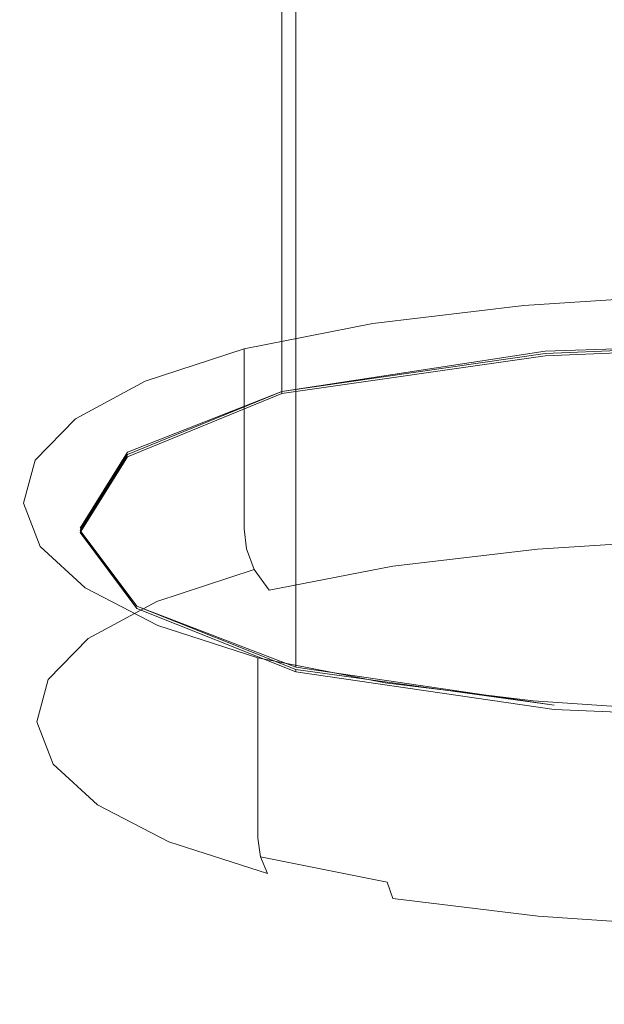
# Model space of a CAD drawing. Extents: x -2 to 1848, y -786 to 34.
# Drawn here: x 899 to 919, y -92 to -59 of the extents above; entities that cross this region are included whole.
import ezdxf

# ---------------------------------------------------------------- set-up
doc = ezdxf.new("R2010")
doc.units = 0
doc.header["$LTSCALE"] = 500
doc.header["$MEASUREMENT"] = 0
doc.layers.add('VICTORIA_CERAMIKA', color=7, linetype='Continuous')
doc.layers.add('VICTORIA_CHROM', color=7, linetype='Continuous')

msp = doc.modelspace()

# ---------------------------------------------------------------- linework, layer by layer
at = {"layer": 'VICTORIA_CERAMIKA', "lineweight": 0}
for points, invisible_edges in [([(901.232, -52.617, -48.259), (902.822, -50.076, -38.127), (902.822, -58.16, -38.127), (901.232, -60.701, -48.259)], 15), ([(901.232, -52.617, -48.259), (901.232, -60.701, -48.259), (903.134, -63.241, -58.392), (903.134, -55.157, -58.392)], 15), ([(927.435, -54.349, -22.927), (927.435, -60.763, -22.927), (916.797, -61.186, -24.616), (916.797, -54.773, -24.616)], 15), ([(916.797, -54.773, -24.616), (916.797, -61.186, -24.616), (907.984, -62.456, -29.683), (907.984, -56.043, -29.683)], 11), ([(903.134, -55.157, -58.392), (903.134, -63.241, -58.392), (908.451, -65.358, -66.836), (908.451, -57.274, -66.836)], 11), ([(902.822, -58.16, -38.127), (907.984, -56.043, -29.683), (907.984, -62.456, -29.683), (902.822, -64.574, -38.127)], 15), ([(917.103, -58.544, -71.903), (908.451, -57.274, -66.836), (908.451, -65.358, -66.836), (917.103, -66.628, -71.903)], 15), ([(927.317, -58.061, 25.99), (883.402, -58.061, 25.99), (883.57, -59.555, 20.029), (927.315, -59.555, 20.029)], 15), ([(901.232, -60.701, -48.259), (902.822, -58.16, -38.127), (902.822, -64.574, -38.127), (901.232, -67.114, -48.259)], 15), ([(927.423, -58.968, -73.591), (917.103, -58.544, -71.903), (917.103, -66.628, -71.903), (927.423, -67.052, -73.591)], 15), ([(927.314, -61.632, 11.744), (927.315, -59.555, 20.029), (883.57, -59.555, 20.029), (883.805, -61.632, 11.744)], 15), ([(901.232, -60.701, -48.259), (901.232, -67.114, -48.259), (903.134, -69.655, -58.392), (903.134, -63.241, -58.392)], 15), ([(927.435, -64.949, -22.927), (916.797, -65.372, -24.616), (916.797, -61.186, -24.616), (927.435, -60.763, -22.927)], 15), ([(916.797, -65.372, -24.616), (907.984, -66.642, -29.683), (907.984, -62.456, -29.683), (916.797, -61.186, -24.616)], 15), ([(927.317, -64.008, 2.252), (927.314, -61.632, 11.744), (883.805, -61.632, 11.744), (885.371, -64.059, 2.051)], 15), ([(902.822, -68.76, -38.127), (902.822, -64.574, -38.127), (907.984, -62.456, -29.683), (907.984, -66.642, -29.683)], 11), ([(903.134, -63.241, -58.392), (903.134, -69.655, -58.392), (908.451, -71.772, -66.836), (908.451, -65.358, -66.836)], 11), ([(927.317, -64.008, 2.252), (885.371, -64.059, 2.051), (889.533, -66.602, -8.138), (927.333, -66.398, -7.333)], 15), ([(901.232, -71.3, -48.259), (901.232, -67.114, -48.259), (902.822, -64.574, -38.127), (902.822, -68.76, -38.127)], 15), ([(927.435, -67.416, -22.927), (916.797, -67.84, -24.616), (916.797, -65.372, -24.616), (927.435, -64.949, -22.927)], 15), ([(916.797, -67.84, -24.616), (907.984, -69.11, -29.683), (907.984, -66.642, -29.683), (916.797, -65.372, -24.616)], 15), ([(917.103, -66.628, -71.903), (908.451, -65.358, -66.836), (908.451, -71.772, -66.836), (917.103, -73.042, -71.903)], 15), ([(927.333, -66.398, -7.333), (889.533, -66.602, -8.138), (896.354, -68.726, -16.721), (927.359, -68.368, -15.302)], 15), ([(927.423, -67.052, -73.591), (917.103, -66.628, -71.903), (917.103, -73.042, -71.903), (927.423, -73.465, -73.591)], 15), ([(902.822, -71.227, -38.127), (902.822, -68.76, -38.127), (907.984, -66.642, -29.683), (907.984, -69.11, -29.683)], 11), ([(901.232, -71.3, -48.259), (903.134, -73.841, -58.392), (903.134, -69.655, -58.392), (901.232, -67.114, -48.259)], 15), ([(927.435, -67.416, -22.927), (927.435, -68.674, -22.927), (916.797, -69.097, -24.616), (916.797, -67.84, -24.616)], 15), ([(916.797, -67.84, -24.616), (916.797, -69.097, -24.616), (907.984, -70.368, -29.683), (907.984, -69.11, -29.683)], 15), ([(927.394, -69.484, -19.946), (927.359, -68.368, -15.302), (896.354, -68.726, -16.721), (905.896, -69.899, -21.596)], 15), ([(905.896, -69.899, -21.596), (896.354, -68.726, -16.721), (850.312, -70.056, -21.984), (887.701, -71.253, -26.991)], 15), ([(901.232, -73.768, -48.259), (901.232, -71.3, -48.259), (902.822, -68.76, -38.127), (902.822, -71.227, -38.127)], 15), ([(927.435, -68.674, -22.927), (927.435, -69.231, -22.927), (916.797, -69.654, -24.616), (916.797, -69.097, -24.616)], 15), ([(902.822, -71.227, -38.127), (907.984, -69.11, -29.683), (907.984, -70.368, -29.683), (902.822, -72.485, -38.127)], 13), ([(916.797, -69.097, -24.616), (916.797, -69.654, -24.616), (907.984, -70.925, -29.683), (907.984, -70.368, -29.683)], 15), ([(927.435, -69.596, -22.927), (916.797, -70.019, -24.616), (916.797, -69.654, -24.616), (927.435, -69.231, -22.927)], 15), ([(927.425, -69.98, -22.182), (927.394, -69.484, -19.946), (905.896, -69.899, -21.596), (914.072, -70.402, -23.861)], 15), ([(927.435, -69.816, -22.927), (916.797, -70.24, -24.616), (916.797, -70.019, -24.616), (927.435, -69.596, -22.927)], 15), ([(914.072, -70.402, -23.861), (905.896, -69.899, -21.596), (887.701, -71.253, -26.991), (902.913, -71.693, -29.01)], 15), ([(903.134, -73.841, -58.392), (908.451, -75.958, -66.836), (908.451, -71.772, -66.836), (903.134, -69.655, -58.392)], 15), ([(916.797, -70.019, -24.616), (907.984, -71.289, -29.683), (907.984, -70.925, -29.683), (916.797, -69.654, -24.616)], 15), ([(927.435, -69.816, -22.927), (927.435, -69.941, -22.927), (916.797, -70.365, -24.616), (916.797, -70.24, -24.616)], 15), ([(916.797, -70.24, -24.616), (907.984, -71.51, -29.683), (907.984, -71.289, -29.683), (916.797, -70.019, -24.616)], 15), ([(916.797, -70.24, -24.616), (916.797, -70.365, -24.616), (907.984, -71.635, -29.683), (907.984, -71.51, -29.683)], 15), ([(927.425, -69.98, -22.182), (914.072, -70.402, -23.861), (916.797, -70.518, -24.616), (927.435, -70.095, -22.927)], 11), ([(916.797, -70.365, -24.616), (927.435, -69.941, -22.927), (927.435, -70.018, -22.927), (916.797, -70.365, -24.616)], 11), ([(927.435, -70.095, -22.927), (916.797, -70.518, -24.616), (916.797, -70.442, -24.616), (927.435, -70.018, -22.927)], 11), ([(902.822, -72.485, -38.127), (907.984, -70.368, -29.683), (907.984, -70.925, -29.683), (902.822, -73.042, -38.127)], 13), ([(914.072, -70.402, -23.861), (902.913, -71.693, -29.01), (907.984, -71.789, -29.683), (916.797, -70.518, -24.616)], 11), ([(916.797, -70.365, -24.616), (907.984, -71.712, -29.683), (907.984, -71.635, -29.683), (916.797, -70.365, -24.616)], 14), ([(916.797, -70.518, -24.616), (907.984, -71.789, -29.683), (907.984, -71.712, -29.683), (916.797, -70.442, -24.616)], 9), ([(901.232, -73.768, -48.259), (902.822, -71.227, -38.127), (902.822, -72.485, -38.127), (901.232, -75.025, -48.259)], 15), ([(902.822, -73.406, -38.127), (902.822, -73.042, -38.127), (907.984, -70.925, -29.683), (907.984, -71.289, -29.683)], 11), ([(896.166, -73.882, -37.739), (902.913, -71.693, -29.01), (887.701, -71.253, -26.991), (876.197, -73.655, -36.577)], 15), ([(901.232, -73.768, -48.259), (903.134, -76.308, -58.392), (903.134, -73.841, -58.392), (901.232, -71.3, -48.259)], 15), ([(902.822, -73.627, -38.127), (902.822, -73.406, -38.127), (907.984, -71.289, -29.683), (907.984, -71.51, -29.683)], 11), ([(902.822, -73.627, -38.127), (907.984, -71.51, -29.683), (907.984, -71.635, -29.683), (902.822, -73.752, -38.127)], 13), ([(896.166, -73.882, -37.739), (902.822, -73.906, -38.127), (907.984, -71.789, -29.683), (902.913, -71.693, -29.01)], 13), ([(902.822, -73.752, -38.127), (907.984, -71.635, -29.683), (907.984, -71.712, -29.683), (902.822, -73.752, -38.127)], 9), ([(902.822, -73.906, -38.127), (902.822, -73.829, -38.127), (907.984, -71.712, -29.683), (907.984, -71.789, -29.683)], 13), ([(917.103, -77.228, -71.903), (917.103, -73.042, -71.903), (908.451, -71.772, -66.836), (908.451, -75.958, -66.836)], 11), ([(901.232, -75.025, -48.259), (902.822, -72.485, -38.127), (902.822, -73.042, -38.127), (901.232, -75.582, -48.259)], 15), ([(901.232, -75.947, -48.259), (901.232, -75.582, -48.259), (902.822, -73.042, -38.127), (902.822, -73.406, -38.127)], 15), ([(927.423, -77.651, -73.591), (927.423, -73.465, -73.591), (917.103, -73.042, -71.903), (917.103, -77.228, -71.903)], 15), ([(901.232, -76.168, -48.259), (901.232, -75.947, -48.259), (902.822, -73.406, -38.127), (902.822, -73.627, -38.127)], 15), ([(894.016, -76.595, -48.562), (901.232, -76.446, -48.259), (902.822, -73.906, -38.127), (896.166, -73.882, -37.739)], 13), ([(901.232, -76.168, -48.259), (902.822, -73.627, -38.127), (902.822, -73.752, -38.127), (901.232, -76.293, -48.259)], 11), ([(901.232, -73.768, -48.259), (901.232, -75.025, -48.259), (903.134, -77.566, -58.392), (903.134, -76.308, -58.392)], 15), ([(902.822, -73.829, -38.127), (901.232, -76.369, -48.259), (901.232, -76.293, -48.259), (902.822, -73.829, -38.127)], 10), ([(901.232, -76.446, -48.259), (902.822, -73.829, -38.127), (902.822, -73.906, -38.127), (901.232, -76.446, -48.259)], 14), ([(903.134, -76.308, -58.392), (908.451, -78.425, -66.836), (908.451, -75.958, -66.836), (903.134, -73.841, -58.392)], 15), ([(901.232, -75.025, -48.259), (901.232, -75.582, -48.259), (903.134, -78.123, -58.392), (903.134, -77.566, -58.392)], 15), ([(901.232, -75.947, -48.259), (903.134, -78.488, -58.392), (903.134, -78.123, -58.392), (901.232, -75.582, -48.259)], 15), ([(901.232, -76.168, -48.259), (903.134, -78.708, -58.392), (903.134, -78.488, -58.392), (901.232, -75.947, -48.259)], 15), ([(901.232, -76.168, -48.259), (901.232, -76.293, -48.259), (903.134, -78.833, -58.392), (903.134, -78.708, -58.392)], 15), ([(917.103, -79.695, -71.903), (917.103, -77.228, -71.903), (908.451, -75.958, -66.836), (908.451, -78.425, -66.836)], 11), ([(894.016, -76.595, -48.562), (896.652, -79.46, -59.99), (903.134, -78.987, -58.392), (901.232, -76.446, -48.259)], 11), ([(901.232, -76.293, -48.259), (901.232, -76.369, -48.259), (903.134, -78.91, -58.392), (903.134, -78.833, -58.392)], 13), ([(901.232, -76.446, -48.259), (903.134, -78.987, -58.392), (903.134, -78.91, -58.392), (901.232, -76.446, -48.259)], 11), ([(903.134, -76.308, -58.392), (903.134, -77.566, -58.392), (908.451, -79.683, -66.836), (908.451, -78.425, -66.836)], 15), ([(927.423, -80.119, -73.591), (927.423, -77.651, -73.591), (917.103, -77.228, -71.903), (917.103, -79.695, -71.903)], 15), ([(903.134, -77.566, -58.392), (903.134, -78.123, -58.392), (908.451, -80.24, -66.836), (908.451, -79.683, -66.836)], 15), ([(903.134, -78.488, -58.392), (908.451, -80.605, -66.836), (908.451, -80.24, -66.836), (903.134, -78.123, -58.392)], 15), ([(903.134, -78.708, -58.392), (908.451, -80.825, -66.836), (908.451, -80.605, -66.836), (903.134, -78.488, -58.392)], 15), ([(917.103, -79.695, -71.903), (908.451, -78.425, -66.836), (908.451, -79.683, -66.836), (917.103, -80.953, -71.903)], 13), ([(903.134, -78.708, -58.392), (903.134, -78.833, -58.392), (908.451, -80.95, -66.836), (908.451, -80.825, -66.836)], 15), ([(908.451, -80.95, -66.836), (903.134, -78.833, -58.392), (903.134, -78.91, -58.392), (908.451, -80.95, -66.836)], 11), ([(896.652, -79.46, -59.99), (903.641, -81.92, -69.797), (908.451, -81.104, -66.836), (903.134, -78.987, -58.392)], 11), ([(903.134, -78.987, -58.392), (908.451, -81.104, -66.836), (908.451, -81.027, -66.836), (903.134, -78.91, -58.392)], 9), ([(896.652, -79.46, -59.99), (877.204, -80.727, -64.783), (889.209, -84.213, -78.681), (903.641, -81.92, -69.797)], 15), ([(917.103, -80.953, -71.903), (908.451, -79.683, -66.836), (908.451, -80.24, -66.836), (917.103, -81.51, -71.903)], 13), ([(927.423, -80.119, -73.591), (917.103, -79.695, -71.903), (917.103, -80.953, -71.903), (927.423, -81.377, -73.591)], 15), ([(917.103, -81.875, -71.903), (917.103, -81.51, -71.903), (908.451, -80.24, -66.836), (908.451, -80.605, -66.836)], 11), ([(917.103, -82.096, -71.903), (917.103, -81.875, -71.903), (908.451, -80.605, -66.836), (908.451, -80.825, -66.836)], 11), ([(914.551, -83.414, -75.759), (917.103, -82.374, -71.903), (908.451, -81.104, -66.836), (903.641, -81.92, -69.797)], 13), ([(917.103, -82.096, -71.903), (908.451, -80.825, -66.836), (908.451, -80.95, -66.836), (917.103, -82.221, -71.903)], 9), ([(908.451, -81.027, -66.836), (917.103, -82.297, -71.903), (917.103, -82.221, -71.903), (908.451, -81.027, -66.836)], 11), ([(917.103, -82.374, -71.903), (917.103, -82.297, -71.903), (908.451, -81.027, -66.836), (908.451, -81.104, -66.836)], 15), ([(927.423, -81.377, -73.591), (917.103, -80.953, -71.903), (917.103, -81.51, -71.903), (927.423, -81.933, -73.591)], 15), ([(927.423, -82.298, -73.591), (927.423, -81.933, -73.591), (917.103, -81.51, -71.903), (917.103, -81.875, -71.903)], 15), ([(914.551, -83.414, -75.759), (903.641, -81.92, -69.797), (889.209, -84.213, -78.681), (906.894, -86.38, -87.328)], 15), ([(927.423, -82.519, -73.591), (927.423, -82.298, -73.591), (917.103, -81.875, -71.903), (917.103, -82.096, -71.903)], 15), ([(927.423, -82.519, -73.591), (917.103, -82.096, -71.903), (917.103, -82.221, -71.903), (927.423, -82.644, -73.591)], 15), ([(927.411, -83.92, -77.778), (927.423, -82.798, -73.591), (917.103, -82.374, -71.903), (914.551, -83.414, -75.759)], 13), ([(927.423, -82.644, -73.591), (917.103, -82.221, -71.903), (917.103, -82.297, -71.903), (927.423, -82.721, -73.591)], 15), ([(927.423, -82.798, -73.591), (927.423, -82.721, -73.591), (917.103, -82.297, -71.903), (917.103, -82.374, -71.903)], 15), ([(927.411, -83.92, -77.778), (914.551, -83.414, -75.759), (906.894, -86.38, -87.328), (927.378, -87.133, -90.339)], 15), ([(906.894, -86.38, -87.328), (889.209, -84.213, -78.681), (854.616, -89.725, -100.434), (898.446, -92.999, -113.533)], 15), ([(927.378, -87.133, -90.339), (906.894, -86.38, -87.328), (898.446, -92.999, -113.533), (927.336, -93.865, -116.994)], 15)]:
    msp.add_3dface(points, dxfattribs=dict(at, invisible_edges=invisible_edges))
at = {"layer": 'VICTORIA_CHROM', "lineweight": 0}
for points, invisible_edges in [([(921.635, -69.147, -21.879), (921.635, -68.476, -22.03), (916.083, -68.838, -23.371), (916.083, -69.508, -23.22)], 13), ([(916.083, -69.508, -23.22), (916.083, -68.838, -23.371), (911.028, -69.44, -25.606), (911.028, -70.11, -25.456)], 13), ([(921.635, -69.818, -21.728), (921.635, -69.147, -21.879), (916.083, -69.508, -23.22), (916.083, -70.179, -23.069)], 15), ([(911.028, -70.11, -25.456), (911.028, -69.44, -25.606), (906.72, -70.283, -28.736), (906.72, -70.953, -28.585)], 13), ([(916.083, -70.179, -23.069), (916.083, -69.508, -23.22), (911.028, -70.11, -25.456), (911.028, -70.781, -25.305)], 15), ([(921.635, -70.488, -21.577), (921.635, -69.818, -21.728), (916.083, -70.179, -23.069), (916.083, -70.85, -22.919)], 15), ([(911.028, -70.781, -25.305), (911.028, -70.11, -25.456), (906.72, -70.953, -28.585), (906.72, -71.624, -28.435)], 15), ([(916.083, -70.85, -22.919), (916.083, -70.179, -23.069), (911.028, -70.781, -25.305), (911.028, -71.452, -25.154)], 15), ([(903.408, -72.037, -32.609), (906.72, -70.953, -28.585), (906.72, -70.283, -28.736), (903.408, -71.367, -32.76)], 9), ([(921.635, -71.159, -21.427), (921.635, -70.488, -21.577), (916.083, -70.85, -22.919), (916.083, -71.52, -22.768)], 15), ([(911.028, -71.452, -25.154), (911.028, -70.781, -25.305), (906.72, -71.624, -28.435), (906.72, -72.295, -28.284)], 15), ([(916.083, -71.52, -22.768), (916.083, -70.85, -22.919), (911.028, -71.452, -25.154), (911.028, -72.122, -25.003)], 15), ([(903.408, -72.708, -32.459), (906.72, -71.624, -28.435), (906.72, -70.953, -28.585), (903.408, -72.037, -32.609)], 13), ([(921.635, -71.159, -21.427), (916.083, -71.52, -22.768), (916.083, -72.191, -22.617), (921.635, -71.829, -21.276)], 15), ([(901.08, -73.302, -37.304), (903.408, -72.037, -32.609), (903.408, -71.367, -32.76), (901.08, -72.631, -37.455)], 11), ([(911.028, -72.122, -25.003), (911.028, -71.452, -25.154), (906.72, -72.295, -28.284), (906.72, -72.965, -28.133)], 15), ([(916.083, -71.52, -22.768), (911.028, -72.122, -25.003), (911.028, -72.793, -24.853), (916.083, -72.191, -22.617)], 15), ([(903.408, -73.378, -32.308), (906.72, -72.295, -28.284), (906.72, -71.624, -28.435), (903.408, -72.708, -32.459)], 13), ([(921.635, -71.829, -21.276), (916.083, -72.191, -22.617), (916.083, -72.861, -22.466), (921.635, -72.5, -21.125)], 15), ([(901.08, -73.972, -37.153), (903.408, -72.708, -32.459), (903.408, -72.037, -32.609), (901.08, -73.302, -37.304)], 15), ([(911.028, -72.122, -25.003), (906.72, -72.965, -28.133), (906.72, -73.636, -27.982), (911.028, -72.793, -24.853)], 15), ([(916.083, -72.191, -22.617), (911.028, -72.793, -24.853), (911.028, -73.463, -24.702), (916.083, -72.861, -22.466)], 15), ([(903.408, -74.049, -32.157), (906.72, -72.965, -28.133), (906.72, -72.295, -28.284), (903.408, -73.378, -32.308)], 13), ([(921.635, -72.5, -21.125), (916.083, -72.861, -22.466), (916.083, -73.532, -22.316), (921.635, -73.171, -20.974)], 15), ([(899.726, -74.687, -42.446), (901.08, -73.302, -37.304), (901.08, -72.631, -37.455), (899.726, -74.016, -42.597)], 11), ([(901.08, -74.643, -37.003), (903.408, -73.378, -32.308), (903.408, -72.708, -32.459), (901.08, -73.972, -37.153)], 15), ([(911.028, -72.793, -24.853), (906.72, -73.636, -27.982), (906.72, -74.306, -27.832), (911.028, -73.463, -24.702)], 15), ([(916.083, -72.861, -22.466), (911.028, -73.463, -24.702), (911.028, -74.134, -24.551), (916.083, -73.532, -22.316)], 15), ([(903.408, -74.049, -32.157), (903.408, -74.72, -32.006), (906.72, -73.636, -27.982), (906.72, -72.965, -28.133)], 11), ([(921.635, -73.171, -20.974), (916.083, -73.532, -22.316), (916.083, -74.202, -22.165), (921.635, -73.841, -20.824)], 15), ([(899.726, -75.357, -42.295), (901.08, -73.972, -37.153), (901.08, -73.302, -37.304), (899.726, -74.687, -42.446)], 15), ([(901.08, -75.313, -36.852), (903.408, -74.049, -32.157), (903.408, -73.378, -32.308), (901.08, -74.643, -37.003)], 15), ([(911.028, -73.463, -24.702), (906.72, -74.306, -27.832), (906.72, -74.977, -27.681), (911.028, -74.134, -24.551)], 15), ([(916.083, -73.532, -22.316), (911.028, -74.134, -24.551), (911.028, -74.805, -24.4), (916.083, -74.202, -22.165)], 15), ([(903.408, -74.72, -32.006), (903.408, -75.39, -31.856), (906.72, -74.306, -27.832), (906.72, -73.636, -27.982)], 11), ([(921.635, -74.512, -20.673), (921.635, -73.841, -20.824), (916.083, -74.202, -22.165), (916.083, -74.873, -22.014)], 15), ([(899.335, -76.132, -47.811), (899.726, -74.687, -42.446), (899.726, -74.016, -42.597), (899.335, -75.461, -47.962)], 11), ([(899.726, -76.028, -42.144), (901.08, -74.643, -37.003), (901.08, -73.972, -37.153), (899.726, -75.357, -42.295)], 15), ([(901.08, -75.313, -36.852), (901.08, -75.984, -36.701), (903.408, -74.72, -32.006), (903.408, -74.049, -32.157)], 15), ([(911.028, -74.134, -24.551), (906.72, -74.977, -27.681), (906.72, -75.648, -27.53), (911.028, -74.805, -24.4)], 15), ([(916.083, -74.873, -22.014), (916.083, -74.202, -22.165), (911.028, -74.805, -24.4), (911.028, -75.475, -24.25)], 15), ([(903.408, -75.39, -31.856), (903.408, -76.061, -31.705), (906.72, -74.977, -27.681), (906.72, -74.306, -27.832)], 11), ([(921.658, -75.196, -20.628), (921.635, -74.512, -20.673), (916.083, -74.873, -22.014), (916.129, -75.555, -21.964)], 15), ([(899.335, -76.802, -47.66), (899.726, -75.357, -42.295), (899.726, -74.687, -42.446), (899.335, -76.132, -47.811)], 15), ([(899.726, -76.698, -41.994), (901.08, -75.313, -36.852), (901.08, -74.643, -37.003), (899.726, -76.028, -42.144)], 15), ([(901.08, -75.984, -36.701), (901.08, -76.655, -36.55), (903.408, -75.39, -31.856), (903.408, -74.72, -32.006)], 15), ([(911.028, -75.475, -24.25), (911.028, -74.805, -24.4), (906.72, -75.648, -27.53), (906.72, -76.318, -27.379)], 11), ([(916.129, -75.555, -21.964), (916.083, -74.873, -22.014), (911.028, -75.475, -24.25), (911.095, -76.154, -24.192)], 15), ([(903.408, -76.061, -31.705), (903.408, -76.731, -31.554), (906.72, -75.648, -27.53), (906.72, -74.977, -27.681)], 11), ([(921.73, -75.909, -20.793), (921.658, -75.196, -20.628), (916.129, -75.555, -21.964), (916.269, -76.261, -22.116)], 15), ([(899.335, -77.473, -47.51), (899.726, -76.028, -42.144), (899.726, -75.357, -42.295), (899.335, -76.802, -47.66)], 15), ([(899.335, -76.132, -47.811), (899.335, -75.461, -47.962), (899.896, -76.906, -53.327), (899.896, -77.577, -53.176)], 13), ([(899.726, -76.698, -41.994), (899.726, -77.369, -41.843), (901.08, -75.984, -36.701), (901.08, -75.313, -36.852)], 15), ([(901.08, -76.655, -36.55), (901.08, -77.325, -36.4), (903.408, -76.061, -31.705), (903.408, -75.39, -31.856)], 15), ([(911.095, -76.154, -24.192), (911.028, -75.475, -24.25), (906.72, -76.318, -27.379), (906.805, -76.993, -27.31)], 11), ([(903.408, -77.402, -31.403), (906.72, -76.318, -27.379), (906.72, -75.648, -27.53), (903.408, -76.731, -31.554)], 15), ([(916.269, -76.261, -22.116), (916.129, -75.555, -21.964), (911.095, -76.154, -24.192), (911.297, -76.85, -24.319)], 15), ([(899.335, -78.143, -47.359), (899.726, -76.698, -41.994), (899.726, -76.028, -42.144), (899.335, -77.473, -47.51)], 15), ([(899.335, -76.802, -47.66), (899.335, -76.132, -47.811), (899.896, -77.577, -53.176), (899.896, -78.247, -53.026)], 15), ([(899.726, -77.369, -41.843), (899.726, -78.039, -41.692), (901.08, -76.655, -36.55), (901.08, -75.984, -36.701)], 15), ([(901.08, -77.325, -36.4), (901.08, -77.996, -36.249), (903.408, -76.731, -31.554), (903.408, -76.061, -31.705)], 15), ([(911.297, -76.85, -24.319), (911.095, -76.154, -24.192), (906.805, -76.993, -27.31), (907.058, -77.678, -27.401)], 11), ([(921.873, -76.664, -21.276), (921.73, -75.909, -20.793), (916.269, -76.261, -22.116), (916.549, -77.002, -22.571)], 7), ([(903.505, -78.074, -31.318), (906.805, -76.993, -27.31), (906.72, -76.318, -27.379), (903.408, -77.402, -31.403)], 15), ([(916.549, -77.002, -22.571), (916.269, -76.261, -22.116), (911.297, -76.85, -24.319), (911.7, -77.572, -24.725)], 7), ([(899.335, -78.143, -47.359), (899.335, -78.814, -47.208), (899.726, -77.369, -41.843), (899.726, -76.698, -41.994)], 15), ([(899.335, -77.473, -47.51), (899.335, -76.802, -47.66), (899.896, -78.247, -53.026), (899.896, -78.918, -52.875)], 15), ([(899.726, -78.039, -41.692), (899.726, -78.71, -41.541), (901.08, -77.325, -36.4), (901.08, -76.655, -36.55)], 15), ([(901.08, -78.666, -36.098), (903.408, -77.402, -31.403), (903.408, -76.731, -31.554), (901.08, -77.996, -36.249)], 15), ([(911.7, -77.572, -24.725), (911.297, -76.85, -24.319), (907.058, -77.678, -27.401), (907.563, -78.377, -27.736)], 3), ([(921.873, -76.664, -21.276), (916.549, -77.002, -22.571), (917.016, -77.79, -23.429), (922.112, -77.475, -22.18)], 15), ([(899.896, -77.577, -53.176), (899.896, -76.906, -53.327), (901.399, -78.291, -58.469), (901.399, -78.962, -58.318)], 13), ([(903.796, -78.747, -31.361), (907.058, -77.678, -27.401), (906.805, -76.993, -27.31), (903.505, -78.074, -31.318)], 15), ([(916.549, -77.002, -22.571), (911.7, -77.572, -24.725), (912.372, -78.327, -25.502), (917.016, -77.79, -23.429)], 15), ([(899.335, -78.814, -47.208), (899.335, -79.485, -47.057), (899.726, -78.039, -41.692), (899.726, -77.369, -41.843)], 15), ([(899.335, -78.143, -47.359), (899.335, -77.473, -47.51), (899.896, -78.918, -52.875), (899.896, -79.589, -52.724)], 15), ([(899.726, -78.71, -41.541), (899.726, -79.381, -41.391), (901.08, -77.996, -36.249), (901.08, -77.325, -36.4)], 15), ([(901.185, -79.334, -35.993), (903.505, -78.074, -31.318), (903.408, -77.402, -31.403), (901.08, -78.666, -36.098)], 15), ([(922.112, -77.475, -22.18), (917.016, -77.79, -23.429), (917.553, -78.639, -24.765), (922.376, -78.364, -23.605)], 15), ([(899.896, -78.247, -53.026), (899.896, -77.577, -53.176), (901.399, -78.962, -58.318), (901.399, -79.632, -58.167)], 15), ([(904.377, -79.423, -31.599), (907.563, -78.377, -27.736), (907.058, -77.678, -27.401), (903.796, -78.747, -31.361)], 11), ([(911.7, -77.572, -24.725), (907.563, -78.377, -27.736), (908.406, -79.095, -28.393), (912.372, -78.327, -25.502)], 15), ([(917.016, -77.79, -23.429), (912.372, -78.327, -25.502), (913.2, -79.109, -26.661), (917.553, -78.639, -24.765)], 15), ([(899.335, -79.485, -47.057), (899.335, -80.155, -46.907), (899.726, -78.71, -41.541), (899.726, -78.039, -41.692)], 15), ([(899.335, -78.143, -47.359), (899.896, -79.589, -52.724), (899.896, -80.259, -52.573), (899.335, -78.814, -47.208)], 15), ([(899.726, -80.051, -41.24), (901.08, -78.666, -36.098), (901.08, -77.996, -36.249), (899.726, -79.381, -41.391)], 15), ([(901.501, -79.995, -35.98), (903.796, -78.747, -31.361), (903.505, -78.074, -31.318), (901.185, -79.334, -35.993)], 15), ([(899.896, -78.918, -52.875), (899.896, -78.247, -53.026), (901.399, -79.632, -58.167), (901.399, -80.303, -58.017)], 15), ([(901.399, -78.962, -58.318), (901.399, -78.291, -58.469), (903.833, -79.555, -63.163), (903.833, -80.226, -63.013)], 13), ([(904.377, -79.423, -31.599), (905.346, -80.103, -32.097), (908.406, -79.095, -28.393), (907.563, -78.377, -27.736)], 15), ([(912.372, -78.327, -25.502), (908.406, -79.095, -28.393), (909.519, -79.803, -29.316), (913.2, -79.109, -26.661)], 15), ([(922.376, -78.364, -23.605), (917.553, -78.639, -24.765), (918.044, -79.564, -26.654), (922.594, -79.351, -25.651)], 15), ([(899.335, -80.155, -46.907), (899.335, -80.826, -46.756), (899.726, -79.381, -41.391), (899.726, -78.71, -41.541)], 15), ([(899.335, -78.814, -47.208), (899.896, -80.259, -52.573), (899.896, -80.93, -52.423), (899.335, -79.485, -47.057)], 15), ([(899.836, -80.714, -41.114), (901.185, -79.334, -35.993), (901.08, -78.666, -36.098), (899.726, -80.051, -41.24)], 15), ([(902.133, -80.647, -36.104), (904.377, -79.423, -31.599), (903.796, -78.747, -31.361), (901.501, -79.995, -35.98)], 11), ([(917.553, -78.639, -24.765), (913.2, -79.109, -26.661), (914.073, -79.912, -28.214), (918.044, -79.564, -26.654)], 15), ([(899.896, -79.589, -52.724), (899.896, -78.918, -52.875), (901.399, -80.303, -58.017), (901.399, -80.973, -57.866)], 15), ([(901.399, -79.632, -58.167), (901.399, -78.962, -58.318), (903.833, -80.226, -63.013), (903.833, -80.897, -62.862)], 15), ([(905.346, -80.103, -32.097), (906.711, -80.75, -32.753), (909.519, -79.803, -29.316), (908.406, -79.095, -28.393)], 15), ([(913.2, -79.109, -26.661), (909.519, -79.803, -29.316), (910.833, -80.472, -30.446), (914.073, -79.912, -28.214)], 15), ([(899.335, -81.496, -46.605), (899.726, -80.051, -41.24), (899.726, -79.381, -41.391), (899.335, -80.826, -46.756)], 15), ([(899.335, -79.485, -47.057), (899.896, -80.93, -52.423), (899.896, -81.6, -52.272), (899.335, -80.155, -46.907)], 15), ([(900.165, -81.362, -41.037), (901.501, -79.995, -35.98), (901.185, -79.334, -35.993), (899.836, -80.714, -41.114)], 15), ([(902.133, -80.647, -36.104), (903.187, -81.287, -36.41), (905.346, -80.103, -32.097), (904.377, -79.423, -31.599)], 15), ([(922.594, -79.351, -25.651), (918.044, -79.564, -26.654), (918.289, -80.596, -29.22), (922.697, -80.458, -28.415)], 15), ([(899.896, -79.589, -52.724), (901.399, -80.973, -57.866), (901.399, -81.644, -57.715), (899.896, -80.259, -52.573)], 15), ([(901.399, -80.303, -58.017), (901.399, -79.632, -58.167), (903.833, -80.897, -62.862), (903.833, -81.567, -62.711)], 15), ([(903.833, -80.226, -63.013), (903.833, -79.555, -63.163), (907.187, -80.639, -67.187), (907.187, -81.31, -67.037)], 9), ([(906.711, -80.75, -32.753), (908.477, -81.327, -33.467), (910.833, -80.472, -30.446), (909.519, -79.803, -29.316)], 15), ([(918.044, -79.564, -26.654), (914.073, -79.912, -28.214), (914.533, -80.795, -30.374), (918.289, -80.596, -29.22)], 15), ([(899.446, -82.154, -46.457), (899.836, -80.714, -41.114), (899.726, -80.051, -41.24), (899.335, -81.496, -46.605)], 15), ([(900.824, -81.986, -41.035), (902.133, -80.647, -36.104), (901.501, -79.995, -35.98), (900.165, -81.362, -41.037)], 11), ([(903.187, -81.287, -36.41), (904.738, -81.88, -36.795), (906.711, -80.75, -32.753), (905.346, -80.103, -32.097)], 15), ([(914.073, -79.912, -28.214), (910.833, -80.472, -30.446), (912.031, -80.988, -31.499), (914.533, -80.795, -30.374)], 15), ([(899.335, -80.155, -46.907), (899.896, -81.6, -52.272), (899.896, -82.271, -52.121), (899.335, -80.826, -46.756)], 15), ([(899.896, -80.259, -52.573), (901.399, -81.644, -57.715), (901.399, -82.315, -57.564), (899.896, -80.93, -52.423)], 15), ([(901.399, -80.973, -57.866), (901.399, -80.303, -58.017), (903.833, -81.567, -62.711), (903.833, -82.238, -62.56)], 15), ([(903.833, -80.897, -62.862), (903.833, -80.226, -63.013), (907.187, -81.31, -67.037), (907.187, -81.98, -66.886)], 11), ([(908.477, -81.327, -33.467), (910.872, -81.72, -33.811), (912.031, -80.988, -31.499), (910.833, -80.472, -30.446)], 15), ([(922.614, -81.705, -31.997), (922.697, -80.458, -28.415), (918.289, -80.596, -29.22), (918.082, -81.766, -32.59)], 15), ([(899.778, -82.785, -46.315), (900.165, -81.362, -41.037), (899.836, -80.714, -41.114), (899.446, -82.154, -46.457)], 15), ([(900.824, -81.986, -41.035), (901.923, -82.58, -41.132), (903.187, -81.287, -36.41), (902.133, -80.647, -36.104)], 15), ([(904.738, -81.88, -36.795), (906.864, -82.391, -37.15), (908.477, -81.327, -33.467), (906.711, -80.75, -32.753)], 15), ([(911.45, -82.153, -70.166), (907.187, -81.31, -67.037), (907.187, -80.639, -67.187), (911.45, -81.482, -70.317)], 11), ([(914.121, -81.819, -33.357), (914.533, -80.795, -30.374), (912.031, -80.988, -31.499), (910.872, -81.72, -33.811)], 15), ([(918.082, -81.766, -32.59), (918.289, -80.596, -29.22), (914.533, -80.795, -30.374), (914.121, -81.819, -33.357)], 15), ([(899.335, -81.496, -46.605), (899.335, -80.826, -46.756), (899.896, -82.271, -52.121), (899.896, -82.941, -51.97)], 15), ([(899.896, -80.93, -52.423), (901.399, -82.315, -57.564), (901.399, -82.985, -57.414), (899.896, -81.6, -52.272)], 15), ([(901.399, -80.973, -57.866), (903.833, -82.238, -62.56), (903.833, -82.908, -62.41), (901.399, -81.644, -57.715)], 15), ([(903.833, -81.567, -62.711), (903.833, -80.897, -62.862), (907.187, -81.98, -66.886), (907.187, -82.651, -66.735)], 11), ([(900.443, -83.378, -46.182), (900.824, -81.986, -41.035), (900.165, -81.362, -41.037), (899.778, -82.785, -46.315)], 11), ([(901.923, -82.58, -41.132), (903.565, -83.12, -41.264), (904.738, -81.88, -36.795), (903.187, -81.287, -36.41)], 15), ([(906.864, -82.391, -37.15), (909.694, -82.769, -37.288), (910.872, -81.72, -33.811), (908.477, -81.327, -33.467)], 15), ([(911.45, -82.823, -70.016), (907.187, -81.98, -66.886), (907.187, -81.31, -67.037), (911.45, -82.153, -70.166)], 15), ([(899.446, -82.154, -46.457), (899.335, -81.496, -46.605), (899.896, -82.941, -51.97), (900.005, -83.593, -51.801)], 15), ([(899.896, -81.6, -52.272), (901.399, -82.985, -57.414), (901.399, -83.656, -57.263), (899.896, -82.271, -52.121)], 15), ([(901.399, -81.644, -57.715), (903.833, -82.908, -62.41), (903.833, -83.579, -62.259), (901.399, -82.315, -57.564)], 15), ([(903.833, -82.238, -62.56), (903.833, -81.567, -62.711), (907.187, -82.651, -66.735), (907.187, -83.322, -66.584)], 11), ([(913.361, -82.96, -37.022), (914.121, -81.819, -33.357), (910.872, -81.72, -33.811), (909.694, -82.769, -37.288)], 15), ([(916.395, -82.755, -72.402), (911.45, -82.153, -70.166), (911.45, -81.482, -70.317), (916.395, -82.084, -72.553)], 11), ([(917.672, -83.028, -36.581), (918.082, -81.766, -32.59), (914.121, -81.819, -33.357), (913.361, -82.96, -37.022)], 15), ([(922.438, -83.038, -36.197), (922.614, -81.705, -31.997), (918.082, -81.766, -32.59), (917.672, -83.028, -36.581)], 15), ([(900.443, -83.378, -46.182), (901.55, -83.918, -46.061), (901.923, -82.58, -41.132), (900.824, -81.986, -41.035)], 15), ([(903.565, -83.12, -41.264), (905.852, -83.584, -41.368), (906.864, -82.391, -37.15), (904.738, -81.88, -36.795)], 15), ([(911.45, -83.494, -69.865), (907.187, -82.651, -66.735), (907.187, -81.98, -66.886), (911.45, -82.823, -70.016)], 15), ([(921.795, -83.116, -73.743), (916.395, -82.755, -72.402), (916.395, -82.084, -72.553), (921.795, -82.446, -73.894)], 11), ([(899.778, -82.785, -46.315), (899.446, -82.154, -46.457), (900.005, -83.593, -51.801), (900.33, -84.205, -51.594)], 15), ([(899.896, -82.941, -51.97), (899.896, -82.271, -52.121), (901.399, -83.656, -57.263), (901.399, -84.326, -57.112)], 15), ([(901.399, -82.315, -57.564), (903.833, -83.579, -62.259), (903.833, -84.25, -62.108), (901.399, -82.985, -57.414)], 15), ([(903.833, -82.238, -62.56), (907.187, -83.322, -66.584), (907.187, -83.992, -66.434), (903.833, -82.908, -62.41)], 13), ([(905.852, -83.584, -41.368), (908.889, -83.949, -41.378), (909.694, -82.769, -37.288), (906.864, -82.391, -37.15)], 15), ([(916.395, -83.426, -72.251), (911.45, -82.823, -70.016), (911.45, -82.153, -70.166), (916.395, -82.755, -72.402)], 15), ([(900.443, -83.378, -46.182), (899.778, -82.785, -46.315), (900.33, -84.205, -51.594), (900.98, -84.759, -51.331)], 13), ([(901.55, -83.918, -46.061), (903.208, -84.4, -45.952), (903.565, -83.12, -41.264), (901.923, -82.58, -41.132)], 15), ([(911.45, -84.165, -69.714), (907.187, -83.322, -66.584), (907.187, -82.651, -66.735), (911.45, -83.494, -69.865)], 15), ([(912.778, -84.192, -41.231), (913.361, -82.96, -37.022), (909.694, -82.769, -37.288), (908.889, -83.949, -41.378)], 15), ([(921.795, -83.787, -73.593), (916.395, -83.426, -72.251), (916.395, -82.755, -72.402), (921.795, -83.116, -73.743)], 15), ([(900.005, -83.593, -51.801), (899.896, -82.941, -51.97), (901.399, -84.326, -57.112), (901.502, -84.971, -56.922)], 15), ([(901.399, -82.985, -57.414), (903.833, -84.25, -62.108), (903.833, -84.92, -61.957), (901.399, -83.656, -57.263)], 15), ([(903.208, -84.4, -45.952), (905.522, -84.818, -45.858), (905.852, -83.584, -41.368), (903.565, -83.12, -41.264)], 15), ([(903.833, -82.908, -62.41), (907.187, -83.992, -66.434), (907.187, -84.663, -66.283), (903.833, -83.579, -62.259)], 13), ([(916.395, -84.096, -72.1), (911.45, -83.494, -69.865), (911.45, -82.823, -70.016), (916.395, -83.426, -72.251)], 15), ([(917.307, -84.336, -41.014), (917.672, -83.028, -36.581), (913.361, -82.96, -37.022), (912.778, -84.192, -41.231)], 15), ([(922.262, -84.404, -40.815), (922.438, -83.038, -36.197), (917.672, -83.028, -36.581), (917.307, -84.336, -41.014)], 15), ([(900.443, -83.378, -46.182), (900.98, -84.759, -51.331), (902.064, -85.236, -50.994), (901.55, -83.918, -46.061)], 15), ([(911.45, -84.165, -69.714), (911.45, -84.835, -69.563), (907.187, -83.992, -66.434), (907.187, -83.322, -66.584)], 15), ([(921.795, -84.457, -73.442), (916.395, -84.096, -72.1), (916.395, -83.426, -72.251), (921.795, -83.787, -73.593)], 15), ([(900.33, -84.205, -51.594), (900.005, -83.593, -51.801), (901.502, -84.971, -56.922), (901.809, -85.564, -56.654)], 15), ([(901.399, -84.326, -57.112), (901.399, -83.656, -57.263), (903.833, -84.92, -61.957), (903.833, -85.591, -61.807)], 15), ([(903.833, -83.579, -62.259), (907.187, -84.663, -66.283), (907.187, -85.333, -66.132), (903.833, -84.25, -62.108)], 13), ([(905.522, -84.818, -45.858), (908.599, -85.166, -45.78), (908.889, -83.949, -41.378), (905.852, -83.584, -41.368)], 15), ([(916.395, -84.767, -71.95), (911.45, -84.165, -69.714), (911.45, -83.494, -69.865), (916.395, -84.096, -72.1)], 15), ([(901.55, -83.918, -46.061), (902.064, -85.236, -50.994), (903.686, -85.648, -50.647), (903.208, -84.4, -45.952)], 15), ([(911.45, -84.835, -69.563), (911.45, -85.506, -69.413), (907.187, -84.663, -66.283), (907.187, -83.992, -66.434)], 15), ([(912.545, -85.436, -45.719), (912.778, -84.192, -41.231), (908.889, -83.949, -41.378), (908.599, -85.166, -45.78)], 15), ([(921.795, -85.128, -73.291), (916.395, -84.767, -71.95), (916.395, -84.096, -72.1), (921.795, -84.457, -73.442)], 15), ([(900.98, -84.759, -51.331), (900.33, -84.205, -51.594), (901.809, -85.564, -56.654), (902.425, -86.078, -56.268)], 13), ([(901.502, -84.971, -56.922), (901.399, -84.326, -57.112), (903.833, -85.591, -61.807), (903.926, -86.229, -61.598)], 15), ([(903.208, -84.4, -45.952), (903.686, -85.648, -50.647), (905.952, -86.006, -50.359), (905.522, -84.818, -45.858)], 15), ([(903.833, -84.25, -62.108), (907.187, -85.333, -66.132), (907.187, -86.004, -65.981), (903.833, -84.92, -61.957)], 13), ([(916.395, -84.767, -71.95), (916.395, -85.437, -71.799), (911.45, -84.835, -69.563), (911.45, -84.165, -69.714)], 15), ([(917.144, -85.63, -45.676), (917.307, -84.336, -41.014), (912.778, -84.192, -41.231), (912.545, -85.436, -45.719)], 15), ([(922.178, -85.747, -45.65), (922.262, -84.404, -40.815), (917.307, -84.336, -41.014), (917.144, -85.63, -45.676)], 15), ([(900.98, -84.759, -51.331), (902.425, -86.078, -56.268), (903.45, -86.489, -55.725), (902.064, -85.236, -50.994)], 15), ([(911.45, -85.506, -69.413), (911.45, -86.176, -69.262), (907.187, -85.333, -66.132), (907.187, -84.663, -66.283)], 15), ([(921.795, -85.128, -73.291), (921.795, -85.799, -73.14), (916.395, -85.437, -71.799), (916.395, -84.767, -71.95)], 15), ([(901.809, -85.564, -56.654), (901.502, -84.971, -56.922), (903.926, -86.229, -61.598), (904.206, -86.804, -61.274)], 15), ([(903.833, -85.591, -61.807), (903.833, -84.92, -61.957), (907.187, -86.004, -65.981), (907.187, -86.675, -65.831)], 15), ([(905.522, -84.818, -45.858), (905.952, -86.006, -50.359), (908.966, -86.324, -50.196), (908.599, -85.166, -45.78)], 15), ([(916.395, -85.437, -71.799), (916.395, -86.108, -71.648), (911.45, -85.506, -69.413), (911.45, -84.835, -69.563)], 15), ([(902.064, -85.236, -50.994), (903.45, -86.489, -55.725), (904.966, -86.819, -55.133), (903.686, -85.648, -50.647)], 15), ([(911.45, -86.176, -69.262), (911.45, -86.847, -69.111), (907.187, -86.004, -65.981), (907.187, -85.333, -66.132)], 15), ([(912.545, -85.436, -45.719), (908.599, -85.166, -45.78), (908.966, -86.324, -50.196), (912.835, -86.614, -50.223)], 15), ([(902.425, -86.078, -56.268), (901.809, -85.564, -56.654), (904.206, -86.804, -61.274), (904.765, -87.282, -60.776)], 13), ([(903.686, -85.648, -50.647), (904.966, -86.819, -55.133), (907.051, -87.092, -54.601), (905.952, -86.006, -50.359)], 15), ([(903.926, -86.229, -61.598), (903.833, -85.591, -61.807), (907.187, -86.675, -65.831), (907.267, -87.308, -65.606)], 15), ([(916.395, -86.108, -71.648), (916.395, -86.778, -71.497), (911.45, -86.176, -69.262), (911.45, -85.506, -69.413)], 15), ([(917.144, -85.63, -45.676), (912.545, -85.436, -45.719), (912.835, -86.614, -50.223), (917.343, -86.851, -50.354)], 15), ([(921.795, -85.799, -73.14), (921.795, -86.469, -72.99), (916.395, -86.108, -71.648), (916.395, -85.437, -71.799)], 15), ([(922.178, -85.747, -45.65), (917.144, -85.63, -45.676), (917.343, -86.851, -50.354), (922.279, -87.013, -50.502)], 15), ([(902.425, -86.078, -56.268), (904.765, -87.282, -60.776), (905.697, -87.631, -60.047), (903.45, -86.489, -55.725)], 15), ([(905.952, -86.006, -50.359), (907.051, -87.092, -54.601), (909.841, -87.356, -54.319), (908.966, -86.324, -50.196)], 15), ([(911.45, -87.518, -68.96), (907.187, -86.675, -65.831), (907.187, -86.004, -65.981), (911.45, -86.847, -69.111)], 13), ([(904.206, -86.804, -61.274), (903.926, -86.229, -61.598), (907.267, -87.308, -65.606), (907.507, -87.868, -65.235)], 15), ([(912.835, -86.614, -50.223), (908.966, -86.324, -50.196), (909.841, -87.356, -54.319), (913.47, -87.66, -54.474)], 15), ([(916.395, -86.778, -71.497), (916.395, -87.449, -71.347), (911.45, -86.847, -69.111), (911.45, -86.176, -69.262)], 15), ([(921.795, -86.469, -72.99), (921.795, -87.14, -72.839), (916.395, -86.778, -71.497), (916.395, -86.108, -71.648)], 15), ([(903.45, -86.489, -55.725), (905.697, -87.631, -60.047), (907.014, -87.871, -59.192), (904.966, -86.819, -55.133)], 15), ([(911.513, -88.149, -68.724), (907.267, -87.308, -65.606), (907.187, -86.675, -65.831), (911.45, -87.518, -68.96)], 13), ([(917.343, -86.851, -50.354), (912.835, -86.614, -50.223), (913.47, -87.66, -54.474), (917.745, -87.944, -54.835)], 15), ([(904.765, -87.282, -60.776), (904.206, -86.804, -61.274), (907.507, -87.868, -65.235), (907.989, -88.318, -64.642)], 13), ([(904.966, -86.819, -55.133), (907.014, -87.871, -59.192), (908.728, -88.019, -58.315), (907.051, -87.092, -54.601)], 15), ([(916.395, -88.12, -71.196), (911.45, -87.518, -68.96), (911.45, -86.847, -69.111), (916.395, -87.449, -71.347)], 15), ([(921.795, -87.14, -72.839), (921.795, -87.81, -72.688), (916.395, -87.449, -71.347), (916.395, -86.778, -71.497)], 15), ([(922.279, -87.013, -50.502), (917.343, -86.851, -50.354), (917.745, -87.944, -54.835), (922.472, -88.149, -55.171)], 15), ([(904.765, -87.282, -60.776), (907.989, -88.318, -64.642), (908.791, -88.619, -63.755), (905.697, -87.631, -60.047)], 15), ([(907.051, -87.092, -54.601), (908.728, -88.019, -58.315), (911.07, -88.193, -57.843), (909.841, -87.356, -54.319)], 15), ([(911.703, -88.7, -68.316), (907.507, -87.868, -65.235), (907.267, -87.308, -65.606), (911.513, -88.149, -68.724)], 9), ([(913.47, -87.66, -54.474), (909.841, -87.356, -54.319), (911.07, -88.193, -57.843), (914.274, -88.511, -58.204)], 15), ([(905.697, -87.631, -60.047), (908.791, -88.619, -63.755), (909.852, -88.778, -62.638), (907.014, -87.871, -59.192)], 15), ([(916.439, -88.749, -70.951), (911.513, -88.149, -68.724), (911.45, -87.518, -68.96), (916.395, -88.12, -71.196)], 15), ([(917.745, -87.944, -54.835), (913.47, -87.66, -54.474), (914.274, -88.511, -58.204), (918.189, -88.854, -58.906)], 15), ([(921.795, -88.481, -72.537), (916.395, -88.12, -71.196), (916.395, -87.449, -71.347), (921.795, -87.81, -72.688)], 15), ([(907.014, -87.871, -59.192), (909.852, -88.778, -62.638), (911.109, -88.797, -61.353), (908.728, -88.019, -58.315)], 15), ([(912.084, -89.133, -67.651), (907.989, -88.318, -64.642), (907.507, -87.868, -65.235), (911.703, -88.7, -68.316)], 15), ([(908.728, -88.019, -58.315), (911.109, -88.797, -61.353), (912.257, -88.719, -60.202), (911.07, -88.193, -57.843)], 15), ([(922.472, -88.149, -55.171), (917.745, -87.944, -54.835), (918.189, -88.854, -58.906), (922.667, -89.101, -59.457)], 15), ([(912.084, -89.133, -67.651), (912.719, -89.408, -66.642), (908.791, -88.619, -63.755), (907.989, -88.318, -64.642)], 15), ([(914.274, -88.511, -58.204), (911.07, -88.193, -57.843), (912.257, -88.719, -60.202), (914.73, -89.119, -61.28)], 15), ([(916.57, -89.298, -70.517), (911.703, -88.7, -68.316), (911.513, -88.149, -68.724), (916.439, -88.749, -70.951)], 13), ([(921.817, -89.11, -72.287), (916.439, -88.749, -70.951), (916.395, -88.12, -71.196), (921.795, -88.481, -72.537)], 15), ([(912.719, -89.408, -66.642), (913.5, -89.512, -65.284), (909.852, -88.778, -62.638), (908.791, -88.619, -63.755)], 15), ([(914.321, -89.434, -63.568), (914.73, -89.119, -61.28), (912.257, -88.719, -60.202), (911.109, -88.797, -61.353)], 15), ([(916.834, -89.723, -69.8), (912.084, -89.133, -67.651), (911.703, -88.7, -68.316), (916.57, -89.298, -70.517)], 11), ([(918.189, -88.854, -58.906), (914.274, -88.511, -58.204), (914.73, -89.119, -61.28), (918.431, -89.529, -62.387)], 15), ([(913.5, -89.512, -65.284), (914.321, -89.434, -63.568), (911.109, -88.797, -61.353), (909.852, -88.778, -62.638)], 15), ([(921.884, -89.658, -71.838), (916.57, -89.298, -70.517), (916.439, -88.749, -70.951), (921.817, -89.11, -72.287)], 15), ([(922.667, -89.101, -59.457), (918.189, -88.854, -58.906), (918.431, -89.529, -62.387), (922.769, -89.816, -63.159)], 15), ([(916.834, -89.723, -69.8), (917.272, -89.985, -68.706), (912.719, -89.408, -66.642), (912.084, -89.133, -67.651)], 15), ([(918.227, -89.919, -65.098), (918.431, -89.529, -62.387), (914.73, -89.119, -61.28), (914.321, -89.434, -63.568)], 15), ([(922.019, -90.081, -71.091), (916.834, -89.723, -69.8), (916.57, -89.298, -70.517), (921.884, -89.658, -71.838)], 11), ([(917.272, -89.985, -68.706), (917.774, -90.059, -67.163), (913.5, -89.512, -65.284), (912.719, -89.408, -66.642)], 15), ([(917.774, -90.059, -67.163), (918.227, -89.919, -65.098), (914.321, -89.434, -63.568), (913.5, -89.512, -65.284)], 15), ([(922.687, -90.239, -66.076), (922.769, -89.816, -63.159), (918.431, -89.529, -62.387), (918.227, -89.919, -65.098)], 15), ([(922.019, -90.081, -71.091), (922.243, -90.341, -69.946), (917.272, -89.985, -68.706), (916.834, -89.723, -69.8)], 15), ([(922.243, -90.341, -69.946), (922.489, -90.404, -68.307), (917.774, -90.059, -67.163), (917.272, -89.985, -68.706)], 15), ([(922.489, -90.404, -68.307), (922.687, -90.239, -66.076), (918.227, -89.919, -65.098), (917.774, -90.059, -67.163)], 15)]:
    msp.add_3dface(points, dxfattribs=dict(at, invisible_edges=invisible_edges))

doc.saveas('drawing.dxf')
